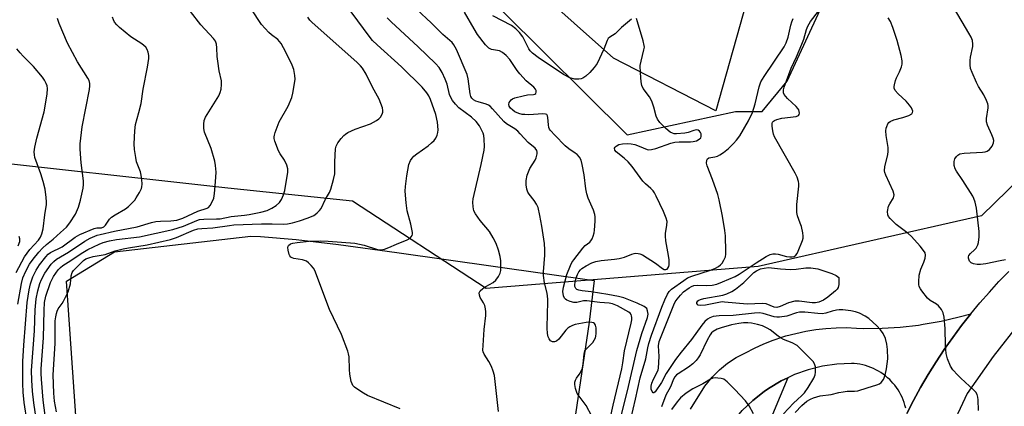
# Model space of a CAD drawing. Units: inches. Extents: x 1207768 to 1213768, y 529456 to 533456.
# Drawn here: x 1208023 to 1208337, y 530317 to 530440 of the extents above; entities that cross this region are included whole.
import ezdxf

# ---------------------------------------------------------------- set-up
doc = ezdxf.new("R2010")
doc.units = ezdxf.units.IN
doc.header["$MEASUREMENT"] = 0
for name, color, linetype in [('NTRL-Trees', 3, 'Continuous'), ('TRANS-Driveway', 251, 'Continuous'), ('TRANS-Parking Lot', 4, 'Continuous'), ('TRANS-Road', 130, 'Continuous'), ('Undefined', 1, 'Continuous')]:
    doc.layers.add(name, color=color, linetype=linetype)

msp = doc.modelspace()

# ---------------------------------------------------------------- linework, layer by layer
at = {"layer": 'NTRL-Trees'}
for points in [[(1208098.05, 530521.56), (1208216.89, 530403.65), (1208251.38, 530411.04), (1208259.89, 530411.04), (1208267.87, 530420.72), (1208294.84, 530479.08)], [(1208396.72, 530443.07), (1208329.79, 530377.86), (1208258.61, 530361.74), (1208172, 530354.79), (1208129.43, 530382.53), (1208089.75, 530386.64), (1208003.57, 530396.21), (1207898.23, 530407.16), (1207870.94, 530393.08), (1207842.04, 530356.73), (1207801.1, 530297.72), (1207806.57, 530255.31), (1207848.98, 530201.95), (1207862.66, 530166.38), (1207848.53, 530119.66), (1207812.94, 530087.74), (1207808.7, 530058.23)]]:
    msp.add_lwpolyline(points, dxfattribs=at)
at = {"layer": 'TRANS-Driveway'}
msp.add_lwpolyline([(1208257.18, 530453.94), (1208245.2, 530411.29), (1208212.57, 530428.03), (1208174.05, 530462.36)], dxfattribs=at)
msp.add_lwpolyline([(1208189.62, 530209.5), (1208193.19, 530214.09), (1208219.79, 530257.36), (1208249.08, 530310.22), (1208250.59, 530312.31), (1208253.6, 530315.87), (1208256.95, 530319.11), (1208260.59, 530322.01), (1208261.98, 530322.97), (1208265.98, 530325.35), (1208268.09, 530326.35), (1208214.12, 530197.47), (1208198.36, 530206.33)], close=True, dxfattribs=at)
at = {"layer": 'TRANS-Parking Lot'}
msp.add_lwpolyline([(1208041.77, 530308.22), (1208038.35, 530357.04), (1208053.64, 530366.45), (1208097.05, 530371.43), (1208100.17, 530371.3), (1208111.51, 530370.34), (1208124.96, 530368.76), (1208143.55, 530366.2), (1208206.42, 530357.32), (1208204.86, 530344.07), (1208200.48, 530314.7)], dxfattribs=at)
at = {"layer": 'TRANS-Road'}
for points in [[(1208305.94, 530314.93), (1208308.1, 530319.14), (1208310.38, 530323.28), (1208312.78, 530327.37), (1208315.28, 530331.38), (1208317.89, 530335.33), (1208320.62, 530339.2), (1208323.44, 530342.99), (1208326.37, 530346.71), (1208329.27, 530350.19), (1208332.26, 530353.6), (1208335.33, 530356.92), (1208338.5, 530360.16)], [(1208237.08, 530316.39), (1208241.7, 530323.65), (1208243.99, 530326.48), (1208246.36, 530328.9), (1208248.9, 530330.99), (1208251.65, 530332.82), (1208254.56, 530334.31), (1208257.44, 530335.79), (1208260.4, 530337.12), (1208263.41, 530338.3), (1208266.48, 530339.33), (1208267.5, 530339.64), (1208270.63, 530340.47), (1208273.8, 530341.14), (1208277, 530341.66), (1208280.21, 530342.03), (1208283.45, 530342.23), (1208286.69, 530342.28), (1208289.92, 530342.16), (1208292.31, 530341.98), (1208298.12, 530342.08), (1208303.91, 530342.46), (1208309.68, 530343.12), (1208311.23, 530343.35), (1208316.95, 530344.38), (1208322.61, 530345.68), (1208326.37, 530346.71), (1208323.44, 530342.99), (1208320.62, 530339.2), (1208317.89, 530335.33), (1208315.28, 530331.38), (1208312.78, 530327.37), (1208310.38, 530323.28), (1208308.1, 530319.14), (1208305.94, 530314.93)], [(1208342.27, 530344.38), (1208333.46, 530333.09), (1208325.21, 530321.38), (1208294.92, 530256.67)], [(1208305.62, 530316.7), (1208305.4, 530317.57), (1208305.13, 530318.43), (1208304.83, 530319.28), (1208304.48, 530320.11), (1208304.09, 530320.92), (1208303.66, 530321.71), (1208303.19, 530322.48), (1208302.69, 530323.23), (1208302.15, 530323.95), (1208301.57, 530324.64), (1208300.97, 530325.3), (1208300.52, 530325.75), (1208299.86, 530326.36), (1208299.16, 530326.94), (1208298.45, 530327.48), (1208297.7, 530327.99), (1208296.93, 530328.46), (1208296.14, 530328.89), (1208295.33, 530329.28), (1208294.5, 530329.63), (1208293.66, 530329.94), (1208292.8, 530330.21), (1208291.93, 530330.44), (1208291.05, 530330.62), (1208290.16, 530330.76), (1208289.26, 530330.86), (1208288.37, 530330.91), (1208283.71, 530330.69), (1208279.11, 530330.02), (1208274.59, 530328.9), (1208270.2, 530327.34), (1208268.09, 530326.35), (1208265.98, 530325.35), (1208261.98, 530322.97), (1208260.59, 530322.01), (1208256.95, 530319.11), (1208253.6, 530315.87)]]:
    msp.add_lwpolyline(points, dxfattribs=at)
at = {"layer": 'Undefined'}
for points, elevation in [([(1208144.66, 530316.49), (1208134.27, 530320.68), (1208133.01, 530321.39), (1208130.81, 530322.8), (1208130.14, 530323.31), (1208129.58, 530323.9), (1208129.33, 530324.38), (1208129.09, 530325.18), (1208128.67, 530327.46), (1208128.54, 530328.92), (1208128.39, 530333.04), (1208128.24, 530333.91), (1208127.98, 530334.76), (1208125.95, 530340.06), (1208122.16, 530348.1), (1208117.49, 530360.42), (1208117.06, 530361.17), (1208116.31, 530362.07), (1208115.48, 530362.89), (1208114.79, 530363.4), (1208113.5, 530363.86), (1208110.76, 530364.33), (1208110.27, 530364.48), (1208109.86, 530364.72), (1208109.55, 530365.12), (1208109.34, 530365.61), (1208108.98, 530366.98), (1208108.91, 530367.78), (1208109.01, 530368.24), (1208109.13, 530368.44), (1208109.71, 530368.91), (1208110.47, 530369.21), (1208111.88, 530369.43), (1208115.66, 530369.77), (1208119.12, 530369.87), (1208121.73, 530369.79), (1208130.2, 530369.2), (1208133.19, 530368.5), (1208137.39, 530367.2), (1208138.52, 530367.09), (1208139.63, 530367.3), (1208141, 530367.75), (1208143.5, 530368.9), (1208146.91, 530370.21), (1208147.84, 530370.75), (1208148.2, 530371.13), (1208148.45, 530371.57), (1208148.57, 530372.07), (1208148.57, 530372.61), (1208148.07, 530375.18), (1208146.88, 530379.45), (1208146.59, 530382.03), (1208146.29, 530385.75), (1208146.36, 530387.18), (1208146.76, 530390.6), (1208147.44, 530394.16), (1208147.94, 530395.48), (1208148.42, 530396.18), (1208149.01, 530396.81), (1208149.94, 530397.56), (1208153.6, 530400.15), (1208154.67, 530401.05), (1208155.45, 530401.86), (1208155.96, 530402.53), (1208156.45, 530403.57), (1208156.65, 530404.4), (1208156.71, 530405.27), (1208156.58, 530407.62), (1208155.96, 530410.06), (1208154.32, 530414.85), (1208153.78, 530416.03), (1208153.18, 530417), (1208151.61, 530418.81), (1208145.1, 530425.26), (1208137.29, 530432.25), (1208135.85, 530433.64), (1208134.74, 530435.04), (1208125.43, 530447.79)], 312), ([(1208205.64, 530314.15), (1208203.83, 530317.54), (1208201.02, 530321.38), (1208200.45, 530322.88), (1208200.22, 530324.18), (1208200.28, 530324.95), (1208200.48, 530325.62), (1208200.82, 530326.21), (1208202.01, 530327.84), (1208202.66, 530329.36), (1208202.96, 530330.73), (1208203.21, 530333.88), (1208203.48, 530334.93), (1208203.95, 530335.58), (1208205.97, 530337.6), (1208206.45, 530338.28), (1208206.82, 530339.01), (1208206.96, 530339.53), (1208207.02, 530340.37), (1208207.01, 530342.26), (1208206.88, 530343.08), (1208206.58, 530343.58), (1208206.22, 530343.82), (1208205.73, 530343.97), (1208204.95, 530344.03), (1208203.88, 530343.92), (1208201.52, 530343.51), (1208200.36, 530343.25), (1208199.51, 530342.96), (1208198.71, 530342.59), (1208198.01, 530342.1), (1208197.44, 530341.49), (1208195.15, 530338.6), (1208194.4, 530337.98), (1208193.78, 530337.72), (1208193.15, 530337.72), (1208192.53, 530338.08), (1208192.04, 530338.68), (1208191.75, 530339.38), (1208191.55, 530340.39), (1208191.48, 530342.13), (1208191.51, 530346.75), (1208191.72, 530350.19), (1208191.72, 530351.32), (1208191.44, 530353.22), (1208190.6, 530356.54), (1208190.24, 530358.88), (1208190.24, 530360.06), (1208190.69, 530365.3), (1208190.76, 530367.03), (1208190.57, 530369.01), (1208189.77, 530374.57), (1208189.17, 530378.01), (1208188.54, 530380.48), (1208188.05, 530381.53), (1208187.29, 530382.77), (1208185.7, 530384.73), (1208185.28, 530385.39), (1208184.94, 530386.4), (1208184.72, 530387.73), (1208184.77, 530389.15), (1208185.1, 530390.84), (1208185.98, 530392.95), (1208187.59, 530395.61), (1208187.95, 530396.35), (1208188.27, 530397.59), (1208188.29, 530398.08), (1208188.14, 530398.66), (1208187.63, 530399.37), (1208185.38, 530401.2), (1208182.88, 530403.98), (1208182.07, 530404.79), (1208181.15, 530405.5), (1208178.55, 530407.17), (1208177.65, 530407.89), (1208174.09, 530411.94), (1208173.3, 530412.72), (1208172.76, 530413.1), (1208172, 530413.43), (1208169.51, 530414.11), (1208168.72, 530414.4), (1208168.01, 530414.79), (1208167.48, 530415.29), (1208167.14, 530415.86), (1208166.91, 530416.66), (1208166.27, 530421.48), (1208165.94, 530422.86), (1208162.58, 530430.78), (1208161.77, 530432.33), (1208161.16, 530433), (1208158.27, 530435.52), (1208154.5, 530439.31), (1208145.37, 530447.83)], 316), ([(1208029.33, 530308.98), (1208028, 530318.32), (1208027.56, 530322.08), (1208027.32, 530325.59), (1208027.27, 530328.64), (1208028.22, 530341.24), (1208028.41, 530347.95), (1208028.7, 530351.42), (1208029.24, 530354.03), (1208029.91, 530356.28), (1208030.41, 530357.64), (1208031.54, 530359.65), (1208033.53, 530362.5), (1208034.32, 530363.32), (1208035.23, 530364.03), (1208039.04, 530366.34), (1208044.26, 530369.85), (1208045.98, 530370.78), (1208048.14, 530371.67), (1208049.12, 530371.96), (1208053.72, 530373.03), (1208060.85, 530374.4), (1208065.46, 530375.73), (1208066.88, 530376.05), (1208068.3, 530376.21), (1208071.64, 530376.22), (1208073.52, 530376.45), (1208075.44, 530377.13), (1208080.24, 530379.32), (1208083.16, 530380.26), (1208083.6, 530380.53), (1208084.14, 530381.14), (1208084.7, 530382.15), (1208085.27, 530383.5), (1208085.55, 530384.93), (1208085.89, 530388.73), (1208086.01, 530391.8), (1208085.86, 530393.86), (1208085.64, 530395.31), (1208084.48, 530399.26), (1208082.36, 530404.54), (1208082.17, 530405.64), (1208082.1, 530407.06), (1208082.19, 530408.17), (1208082.61, 530409.3), (1208086.86, 530416.05), (1208087.36, 530417.1), (1208087.65, 530418.21), (1208087.76, 530419.67), (1208087.71, 530420.84), (1208087.03, 530423.96), (1208086.55, 530427.09), (1208086.38, 530428.52), (1208086.27, 530431.37), (1208086.15, 530432.49), (1208085.83, 530433.45), (1208085.25, 530434.34), (1208081.19, 530438.66), (1208077.91, 530442.84)], 306), ([(1208034.09, 530295.75), (1208030.92, 530319.25), (1208030.4, 530325.93), (1208030.33, 530327.7), (1208030.36, 530329.18), (1208031.09, 530339.07), (1208031.25, 530347.77), (1208031.39, 530350.33), (1208031.82, 530352.29), (1208033.25, 530356.69), (1208034.29, 530358.6), (1208035.75, 530360.66), (1208036.48, 530361.46), (1208037.23, 530362.06), (1208039.82, 530363.66), (1208043.02, 530365.83), (1208045.21, 530367.18), (1208048.76, 530368.86), (1208050.12, 530369.35), (1208052.04, 530369.91), (1208054.3, 530370.36), (1208061.62, 530371.23), (1208072.28, 530373.52), (1208075.69, 530374.59), (1208079.88, 530376.38), (1208080.72, 530376.65), (1208082.15, 530376.81), (1208086.2, 530376.87), (1208087.33, 530376.96), (1208090.78, 530377.7), (1208095.09, 530378.08), (1208096.55, 530378.29), (1208100.27, 530379.02), (1208102.27, 530379.6), (1208103.78, 530380.32), (1208105.21, 530381.17), (1208106.23, 530382.1), (1208106.84, 530383.03), (1208107.54, 530384.59), (1208107.97, 530385.94), (1208108.84, 530391.74), (1208108.87, 530392.86), (1208108.6, 530393.96), (1208107.85, 530395.55), (1208106.42, 530397.55), (1208105.87, 530398.53), (1208104.78, 530401.59), (1208104.57, 530402.43), (1208104.52, 530402.99), (1208104.59, 530403.55), (1208104.83, 530404.39), (1208106.14, 530407.73), (1208108.94, 530412.72), (1208110.13, 530415.53), (1208110.48, 530416.92), (1208111.15, 530420.57), (1208111.22, 530421.38), (1208111.14, 530422.5), (1208110.75, 530424.46), (1208110.28, 530425.8), (1208108.28, 530429.93), (1208106.77, 530432.7), (1208105.68, 530433.96), (1208103.68, 530435.5), (1208102.83, 530436.24), (1208100.51, 530438.74), (1208097.25, 530443.68)], 308), ([(1208210.3, 530307.94), (1208212.48, 530317.62), (1208215.23, 530329.19), (1208215.6, 530331.13), (1208216.12, 530334.95), (1208218.25, 530343.67), (1208218.42, 530344.74), (1208218.43, 530345.52), (1208218.35, 530346.01), (1208218.16, 530346.45), (1208217.84, 530346.84), (1208217.41, 530347.19), (1208213.81, 530349.21), (1208212.31, 530349.88), (1208211.21, 530350.1), (1208208.22, 530350.26), (1208204.06, 530350.83), (1208203.01, 530350.77), (1208200.95, 530350.29), (1208199.92, 530350.3), (1208198.77, 530350.57), (1208197.71, 530351.01), (1208197.31, 530351.32), (1208196.98, 530351.71), (1208196.65, 530352.43), (1208196.44, 530353.77), (1208196.66, 530355.21), (1208197.72, 530359.19), (1208198.84, 530362.05), (1208199.35, 530363.01), (1208199.91, 530363.88), (1208202.76, 530367.61), (1208203.56, 530368.45), (1208205.05, 530369.53), (1208205.39, 530369.89), (1208205.77, 530370.59), (1208206.07, 530371.36), (1208206.39, 530372.43), (1208206.55, 530373.28), (1208206.75, 530376.15), (1208206.73, 530377.52), (1208206.63, 530378.32), (1208206.16, 530379.71), (1208204.5, 530383.52), (1208204.08, 530384.85), (1208203.79, 530386.45), (1208203.28, 530390.94), (1208202.64, 530394.15), (1208202.24, 530395.57), (1208201.7, 530396.52), (1208201, 530397.34), (1208200.42, 530397.85), (1208198.4, 530399.14), (1208197.15, 530400.09), (1208193.85, 530403.48), (1208192.48, 530405.02), (1208192.18, 530405.49), (1208191.97, 530406.01), (1208191.84, 530406.86), (1208191.7, 530409.19), (1208191.57, 530409.69), (1208191.31, 530410.06), (1208190.91, 530410.25), (1208190.12, 530410.32), (1208185.64, 530410.04), (1208184.31, 530410.06), (1208183.53, 530410.15), (1208182.47, 530410.45), (1208181.2, 530411.01), (1208180.49, 530411.46), (1208179.79, 530412.09), (1208179.35, 530412.75), (1208179.22, 530413.32), (1208179.39, 530413.98), (1208179.95, 530414.74), (1208180.41, 530415.06), (1208181.21, 530415.4), (1208183.81, 530416.1), (1208185.17, 530416.38), (1208187.1, 530416.49), (1208187.56, 530416.59), (1208187.84, 530416.82), (1208187.96, 530417.17), (1208187.92, 530417.79), (1208187.72, 530418.21), (1208187.17, 530418.81), (1208184.78, 530420.85), (1208182.72, 530423), (1208181.85, 530424.13), (1208179.55, 530427.58), (1208178.37, 530428.89), (1208177.25, 530429.83), (1208176.27, 530430.39), (1208173.78, 530430.8), (1208173.32, 530430.96), (1208172.88, 530431.22), (1208171.87, 530432.27), (1208169.32, 530435.61), (1208168.2, 530437.37), (1208165.09, 530442.67)], 318), ([(1208270.41, 530315.25), (1208272.51, 530317.53), (1208274.18, 530318.86), (1208275.32, 530319.51), (1208276.3, 530319.96), (1208278.37, 530320.57), (1208281.93, 530320.96), (1208284.32, 530321.62), (1208285.67, 530321.87), (1208287.03, 530322.02), (1208289.37, 530322.02), (1208290.34, 530322.17), (1208293.38, 530323.18), (1208296.46, 530324.04), (1208297.23, 530324.37), (1208297.78, 530324.78), (1208298.55, 530325.81), (1208299.09, 530327.12), (1208299.49, 530329.15), (1208299.9, 530332.37), (1208299.87, 530335.33), (1208299.63, 530337.08), (1208299.17, 530338.78), (1208298.41, 530340.37), (1208297.62, 530341.56), (1208296.47, 530342.82), (1208293.91, 530345.15), (1208292.73, 530345.97), (1208290.91, 530346.88), (1208289.61, 530347.33), (1208288.2, 530347.6), (1208285.59, 530347.92), (1208284.43, 530347.96), (1208283.58, 530347.86), (1208282.17, 530347.54), (1208280.19, 530346.9), (1208279, 530346.73), (1208277.62, 530346.75), (1208273.52, 530347.17), (1208271.84, 530347.17), (1208270.86, 530346.97), (1208267.74, 530345.95), (1208265.45, 530345.65), (1208264.6, 530345.64), (1208263.75, 530345.76), (1208260.26, 530346.82), (1208259.06, 530346.98), (1208257.49, 530346.9), (1208250.68, 530346.16), (1208246.18, 530346.07), (1208244.29, 530345.84), (1208243.22, 530345.45), (1208242.5, 530344.99), (1208241.64, 530344.2), (1208240.67, 530343.07), (1208237.41, 530338.54), (1208234.12, 530334.48), (1208232.33, 530332.14), (1208229.32, 530327.64), (1208227.85, 530324.81), (1208225.85, 530321.9), (1208225.45, 530321.56), (1208225.19, 530321.58), (1208224.84, 530322), (1208224.61, 530322.66), (1208224.58, 530323.65), (1208224.79, 530324.65), (1208225.3, 530325.85), (1208226.51, 530328.1), (1208226.8, 530328.88), (1208226.91, 530329.43), (1208227.08, 530333.14), (1208226.86, 530336.53), (1208227.14, 530337.91), (1208231.79, 530349.59), (1208232.26, 530350.47), (1208232.85, 530351.35), (1208233.91, 530352.64), (1208234.87, 530353.65), (1208236.67, 530355), (1208237.41, 530355.4), (1208238.14, 530355.66), (1208239.45, 530355.85), (1208242.31, 530355.74), (1208243.96, 530355.85), (1208245.5, 530356.16), (1208247.33, 530356.87), (1208251.31, 530358.61), (1208252.6, 530359.25), (1208258.02, 530362.91), (1208261.24, 530364.88), (1208262.51, 530365.54), (1208263.34, 530365.75), (1208264.19, 530365.78), (1208264.99, 530365.64), (1208267.67, 530364.92), (1208268.72, 530364.79), (1208269.5, 530364.8), (1208270.14, 530364.96), (1208270.67, 530365.33), (1208271.08, 530365.91), (1208271.41, 530366.63), (1208272.76, 530370.02), (1208272.98, 530370.8), (1208273.02, 530371.35), (1208272.88, 530372.47), (1208272.41, 530374.46), (1208272.06, 530375.56), (1208271.15, 530377.88), (1208270.91, 530378.94), (1208271.01, 530381.49), (1208271.63, 530387.31), (1208271.63, 530388.18), (1208271.53, 530388.76), (1208271.08, 530390.15), (1208270.42, 530391.47), (1208263.88, 530403), (1208263.56, 530403.81), (1208263.29, 530404.96), (1208263.07, 530406.41), (1208263.09, 530407.22), (1208263.24, 530407.64), (1208263.48, 530407.95), (1208263.83, 530408.22), (1208264.54, 530408.54), (1208266.16, 530408.94), (1208270.77, 530409.52), (1208271.44, 530409.78), (1208271.71, 530410.1), (1208271.79, 530410.56), (1208271.75, 530411.07), (1208271.59, 530411.58), (1208271.3, 530412.03), (1208270.72, 530412.67), (1208267.96, 530415.25), (1208266.93, 530416.52), (1208266.73, 530416.99), (1208266.66, 530417.48), (1208266.69, 530418.01), (1208266.89, 530418.83), (1208269.1, 530424.88), (1208270.89, 530428.43), (1208272.54, 530432.47), (1208273.14, 530434.12), (1208274.03, 530437.14), (1208274.44, 530438.21), (1208275.27, 530439.65), (1208277.9, 530443.03)], 324), ([(1208337.42, 530363.84), (1208335.66, 530363.58), (1208331.09, 530362.57), (1208329.47, 530362.39), (1208328.36, 530362.39), (1208327.23, 530362.58), (1208326.48, 530362.87), (1208325.98, 530363.4), (1208325.66, 530364.34), (1208325.64, 530364.83), (1208325.78, 530365.26), (1208326.24, 530365.83), (1208327.55, 530367), (1208328.07, 530367.61), (1208328.61, 530368.61), (1208328.81, 530369.42), (1208328.99, 530371.14), (1208329.03, 530372.86), (1208328.18, 530380.29), (1208327.74, 530382.25), (1208327.36, 530383.34), (1208326.99, 530384.12), (1208323.86, 530389.15), (1208321.8, 530392.09), (1208321.35, 530392.85), (1208321.06, 530393.88), (1208321.06, 530395.19), (1208321.32, 530395.99), (1208321.75, 530396.71), (1208322.24, 530397.2), (1208322.89, 530397.54), (1208324.29, 530397.77), (1208330.05, 530398.08), (1208330.88, 530398.19), (1208331.59, 530398.43), (1208332.34, 530398.99), (1208333.17, 530400.08), (1208333.62, 530401.06), (1208333.66, 530401.83), (1208333.48, 530402.63), (1208333.1, 530403.69), (1208331.66, 530406.72), (1208331.33, 530407.74), (1208331.35, 530408.83), (1208331.89, 530412.19), (1208331.88, 530413.02), (1208331.76, 530413.55), (1208331.35, 530414.59), (1208330.46, 530416.38), (1208328.83, 530419.02), (1208328.16, 530420.29), (1208326.74, 530423.43), (1208326.31, 530424.78), (1208326.18, 530425.89), (1208326.15, 530427.29), (1208326.3, 530428.4), (1208327, 530431.7), (1208327.03, 530432.54), (1208326.86, 530433.64), (1208326.45, 530434.71), (1208325.78, 530436), (1208321.17, 530443.77)], 328), ([(1208022.85, 530349.73), (1208024.04, 530356.28), (1208024.53, 530358.14), (1208025.43, 530360.26), (1208026.6, 530362.44), (1208027.75, 530364.05), (1208029.61, 530366.28), (1208030.78, 530367.54), (1208032.03, 530368.69), (1208034.17, 530370.47), (1208036.44, 530372.56), (1208038.44, 530374.25), (1208039.5, 530375.59), (1208041.21, 530378.36), (1208042.23, 530380.64), (1208042.89, 530382.87), (1208043.72, 530386.67), (1208043.82, 530387.82), (1208043.81, 530388.98), (1208043.07, 530394.77), (1208042.75, 530399.07), (1208042.75, 530400.79), (1208043.39, 530406.17), (1208045.73, 530418.03), (1208045.86, 530419.18), (1208045.82, 530419.94), (1208045.59, 530420.93), (1208045.24, 530421.66), (1208041.89, 530426.85), (1208038.68, 530432.86), (1208036.08, 530439.05), (1208035.54, 530440.68)], 302), ([(1208025.85, 530312.36), (1208024.92, 530318.49), (1208024.55, 530321.8), (1208024.48, 530324.52), (1208024.54, 530331.54), (1208024.8, 530336.76), (1208025.83, 530350.32), (1208026.49, 530354.29), (1208026.95, 530356.26), (1208027.7, 530358.42), (1208028.77, 530360.62), (1208029.82, 530362.23), (1208031.81, 530364.81), (1208032.57, 530365.63), (1208033.35, 530366.22), (1208036.97, 530368.03), (1208041.11, 530371.05), (1208042.6, 530371.92), (1208047.22, 530373.84), (1208048.04, 530374.04), (1208049.57, 530374.09), (1208050.26, 530374.38), (1208050.78, 530374.9), (1208052.09, 530376.83), (1208052.69, 530377.41), (1208053.87, 530378.21), (1208057.19, 530380.1), (1208058.1, 530380.81), (1208059.35, 530382), (1208060.11, 530382.85), (1208060.6, 530383.56), (1208061.62, 530385.3), (1208062.25, 530386.58), (1208062.41, 530387.11), (1208062.49, 530387.95), (1208062.39, 530389.38), (1208062.2, 530390.8), (1208061.92, 530391.86), (1208060.72, 530395.08), (1208060.44, 530396.47), (1208060.09, 530399.02), (1208059.97, 530400.75), (1208060.12, 530404.89), (1208060.38, 530406.9), (1208061.47, 530410.71), (1208062.17, 530413.6), (1208062.79, 530418.14), (1208064.16, 530425.14), (1208064.62, 530427.98), (1208064.6, 530428.84), (1208064.35, 530429.97), (1208064.05, 530430.79), (1208063.61, 530431.49), (1208062.36, 530432.56), (1208058.93, 530434.77), (1208055.24, 530437.79), (1208054.43, 530438.62), (1208053.72, 530439.53), (1208053.32, 530440.26), (1208053.06, 530441.07)], 304), ([(1208035.18, 530315.5), (1208034.58, 530318.85), (1208034.36, 530321.43), (1208034.2, 530327.31), (1208034.81, 530337.27), (1208034.82, 530344.41), (1208034.95, 530345.77), (1208035.16, 530346.82), (1208035.41, 530347.57), (1208035.76, 530348.26), (1208037.02, 530349.97), (1208037.47, 530350.7), (1208038.91, 530353.71), (1208039.67, 530356.21), (1208039.89, 530358.75), (1208040.16, 530359.79), (1208040.58, 530360.45), (1208041.11, 530361.05), (1208043.77, 530363.66), (1208044.53, 530364.16), (1208045.54, 530364.55), (1208046.89, 530364.89), (1208050.67, 530365.56), (1208053.89, 530366.7), (1208056.46, 530367.4), (1208058.11, 530367.73), (1208064.05, 530368.67), (1208071.5, 530370.33), (1208073.41, 530371), (1208078.88, 530373.27), (1208080.22, 530373.68), (1208081.51, 530373.85), (1208085.01, 530374.08), (1208090.29, 530374.83), (1208091.68, 530374.96), (1208100.52, 530375.27), (1208103.92, 530375.3), (1208107.39, 530375.22), (1208108.76, 530375.28), (1208110.36, 530375.59), (1208112.58, 530376.25), (1208115.3, 530377.2), (1208117.13, 530377.97), (1208117.61, 530378.25), (1208118.23, 530378.77), (1208118.97, 530379.59), (1208119.46, 530380.25), (1208120.9, 530383.12), (1208122.16, 530385.34), (1208122.61, 530386.39), (1208123.45, 530389.47), (1208123.79, 530391.18), (1208123.83, 530395.07), (1208124.08, 530399.19), (1208124.27, 530400.03), (1208124.83, 530401.04), (1208125.91, 530402.48), (1208126.7, 530403.38), (1208127.29, 530403.9), (1208127.98, 530404.36), (1208130.36, 530405.44), (1208135.24, 530407.18), (1208136.19, 530407.62), (1208137.16, 530408.19), (1208137.81, 530408.69), (1208138.36, 530409.29), (1208138.93, 530410.19), (1208139.17, 530410.9), (1208139.17, 530411.43), (1208138.98, 530412.25), (1208137.96, 530414.98), (1208135.82, 530418.83), (1208133.84, 530422.94), (1208132.68, 530424.82), (1208131.97, 530425.63), (1208130.94, 530426.62), (1208116.49, 530439.44), (1208115.9, 530440.1), (1208115.22, 530441.05)], 310), ([(1208175.97, 530315.6), (1208175.47, 530320.37), (1208174.64, 530327.03), (1208174.3, 530328.4), (1208173.68, 530329.97), (1208172.92, 530331.48), (1208171.36, 530333.89), (1208171.1, 530334.62), (1208171.02, 530335.17), (1208171.03, 530336.59), (1208171.35, 530341.73), (1208171.89, 530346.16), (1208171.95, 530347.35), (1208171.85, 530348.23), (1208171.56, 530349.37), (1208171.19, 530350.15), (1208170.16, 530351.89), (1208169.91, 530352.64), (1208169.84, 530353.37), (1208170.14, 530354.02), (1208170.97, 530354.76), (1208171.96, 530355.39), (1208174.3, 530356.64), (1208175.15, 530357.4), (1208175.97, 530358.59), (1208176.48, 530359.61), (1208176.67, 530360.42), (1208176.71, 530361.27), (1208176.65, 530363.56), (1208176.51, 530364.97), (1208175.99, 530366.92), (1208175.22, 530369.09), (1208174.27, 530370.9), (1208173.06, 530372.89), (1208170.15, 530376.42), (1208168.66, 530378.45), (1208168.14, 530379.42), (1208167.84, 530380.77), (1208167.74, 530382.17), (1208167.87, 530383.32), (1208170.48, 530394.22), (1208171.44, 530398.8), (1208171.5, 530399.95), (1208171.39, 530402.24), (1208171.26, 530403.38), (1208171.05, 530404.19), (1208170.59, 530405.23), (1208169.91, 530406.47), (1208168.89, 530407.87), (1208167.35, 530409.25), (1208163.3, 530412.27), (1208162.28, 530413.35), (1208161.36, 530414.53), (1208160.8, 530415.48), (1208160.37, 530416.46), (1208159.59, 530419.71), (1208158.99, 530421.34), (1208158.06, 530423.48), (1208157.08, 530425.05), (1208155.89, 530426.34), (1208150.41, 530431.65), (1208141.75, 530439.6), (1208140.5, 530440.84)], 314), ([(1208218.3, 530440.49), (1208215.13, 530437.79), (1208213.15, 530435.77), (1208211.41, 530434.76), (1208210.88, 530434.28), (1208210.54, 530433.65), (1208209.53, 530430.95), (1208207.35, 530426.35), (1208206.45, 530425.02), (1208205.04, 530423.48), (1208203.75, 530422.27), (1208202.82, 530421.66), (1208202.33, 530421.46), (1208201.56, 530421.3), (1208200.25, 530421.3), (1208198.68, 530421.8), (1208196.65, 530422.82), (1208188.57, 530428.26), (1208186.76, 530429.64), (1208186.08, 530430.36), (1208185.62, 530431.03), (1208183.68, 530434.84), (1208182.65, 530436.19), (1208181.5, 530437.42), (1208180.05, 530438.4), (1208174.17, 530441.53)], 320), ([(1208213.99, 530309.97), (1208217.06, 530322.21), (1208219.97, 530335.06), (1208221.62, 530340.38), (1208223.44, 530345.49), (1208223.58, 530346.6), (1208223.45, 530347.67), (1208223.16, 530348.36), (1208222.78, 530348.73), (1208222.3, 530349.03), (1208220.12, 530350.03), (1208215.82, 530351.75), (1208214.16, 530352.22), (1208210.81, 530352.87), (1208205.45, 530353.72), (1208202.6, 530353.99), (1208201.51, 530354.18), (1208200.88, 530354.45), (1208200.56, 530354.75), (1208200.28, 530355.38), (1208200.23, 530355.88), (1208200.34, 530356.72), (1208200.72, 530358.13), (1208201.13, 530359.24), (1208201.53, 530360.01), (1208202.03, 530360.71), (1208202.45, 530361.11), (1208203.87, 530362), (1208205.64, 530362.88), (1208206.95, 530363.37), (1208208.61, 530363.68), (1208212.93, 530364.07), (1208214.37, 530364.28), (1208216.08, 530364.74), (1208218.39, 530365.7), (1208219.16, 530365.93), (1208219.68, 530365.98), (1208220.47, 530365.93), (1208220.98, 530365.82), (1208221.76, 530365.48), (1208225.96, 530362.8), (1208228.14, 530361.1), (1208228.69, 530360.77), (1208229.22, 530360.74), (1208229.63, 530360.93), (1208229.93, 530361.21), (1208230.2, 530361.73), (1208230.31, 530362.22), (1208230.32, 530363.84), (1208230.12, 530365.29), (1208229.25, 530369.91), (1208229.1, 530371.36), (1208229.17, 530372.24), (1208229.58, 530374.89), (1208229.62, 530376.01), (1208229.38, 530377.11), (1208228.47, 530379.28), (1208226.21, 530384.15), (1208225.63, 530385.19), (1208225.19, 530385.81), (1208224.49, 530386.57), (1208222.78, 530388), (1208221.87, 530388.91), (1208218.51, 530393.55), (1208217.25, 530395.02), (1208215.99, 530396.18), (1208213.44, 530398.21), (1208213.03, 530398.81), (1208212.91, 530399.4), (1208213.08, 530399.75), (1208213.4, 530400.06), (1208214.27, 530400.56), (1208215.4, 530400.82), (1208217.09, 530400.9), (1208218.23, 530400.81), (1208219.35, 530400.54), (1208220.71, 530400.06), (1208223.32, 530398.95), (1208223.86, 530398.88), (1208224.69, 530398.97), (1208226.09, 530399.33), (1208230.81, 530400.96), (1208232.14, 530401.33), (1208233.54, 530401.46), (1208237.09, 530401.44), (1208237.96, 530401.53), (1208239.01, 530401.77), (1208239.91, 530402.21), (1208240.35, 530402.71), (1208240.51, 530403.15), (1208240.46, 530403.93), (1208240.27, 530404.43), (1208239.97, 530404.81), (1208239.56, 530405.08), (1208238.93, 530405.18), (1208238.2, 530405.04), (1208236.39, 530404.36), (1208235.27, 530404.14), (1208232.68, 530403.95), (1208231.85, 530404), (1208231.34, 530404.13), (1208230.63, 530404.53), (1208229.29, 530405.7), (1208227.35, 530407.58), (1208226.56, 530408.65), (1208226.17, 530409.62), (1208225.47, 530412.47), (1208224.82, 530414.38), (1208224.07, 530415.68), (1208222.02, 530418.34), (1208221.61, 530419.34), (1208221.44, 530420.47), (1208221.19, 530423.36), (1208221.12, 530425.66), (1208221.37, 530427.07), (1208222.28, 530430.7), (1208222.4, 530431.53), (1208222.39, 530432.1), (1208222.07, 530433.53), (1208220.26, 530439.61), (1208219.88, 530440.64)], 320), ([(1208218.05, 530313.11), (1208219.61, 530319.55), (1208221.07, 530326.33), (1208222.83, 530332.34), (1208223.5, 530335.85), (1208223.83, 530337.24), (1208224.66, 530339.88), (1208227.98, 530348.79), (1208228.91, 530351.12), (1208229.73, 530352.91), (1208230.28, 530353.75), (1208231.08, 530354.51), (1208234.93, 530357.33), (1208236.17, 530358.13), (1208237.47, 530358.69), (1208243.43, 530360.54), (1208245.01, 530361.23), (1208245.97, 530361.78), (1208246.61, 530362.27), (1208247.17, 530362.84), (1208247.76, 530363.79), (1208248.2, 530364.81), (1208248.36, 530365.64), (1208248.4, 530366.51), (1208248.29, 530371.47), (1208248.06, 530373.2), (1208247.24, 530377.79), (1208246.2, 530382.96), (1208245.77, 530384.66), (1208244.11, 530389.41), (1208242.36, 530393.77), (1208242.2, 530394.59), (1208242.31, 530395.61), (1208242.53, 530396.01), (1208242.98, 530396.3), (1208244.88, 530396.67), (1208245.67, 530396.9), (1208246.43, 530397.25), (1208247.6, 530398.02), (1208249.15, 530399.26), (1208250.82, 530400.86), (1208251.77, 530401.93), (1208252.78, 530403.29), (1208255.6, 530408.05), (1208256.87, 530410.73), (1208257.74, 530413.54), (1208258.91, 530418.9), (1208259.53, 530420.51), (1208260.59, 530422.25), (1208266.89, 530431.62), (1208267.59, 530432.88), (1208268.23, 530434.72), (1208269.01, 530438.51), (1208269.32, 530439.62), (1208269.75, 530440.61)], 322), ([(1208022.39, 530359.87), (1208024.97, 530364.79), (1208026.76, 530367.14), (1208029.44, 530370.16), (1208030.09, 530371.07), (1208030.55, 530372.09), (1208030.93, 530373.75), (1208031.47, 530378.22), (1208032.03, 530381.46), (1208032.05, 530382.28), (1208031.92, 530383.73), (1208031.56, 530386.32), (1208031, 530388.82), (1208030.25, 530391.27), (1208028.35, 530396.45), (1208028.17, 530397.26), (1208028.11, 530398.26), (1208028.31, 530399.7), (1208028.94, 530402.55), (1208031.27, 530410.99), (1208032.21, 530416.58), (1208032.34, 530418.34), (1208032.2, 530419.19), (1208031.91, 530419.99), (1208031.38, 530421), (1208030.72, 530421.97), (1208027.88, 530425.39), (1208024.62, 530428.65), (1208023.68, 530429.7), (1208022.61, 530431.04)], 300), ([(1208023.02, 530368.36), (1208023.5, 530369.71), (1208023.57, 530370.5), (1208023.34, 530371.24)], 298), ([(1208266.67, 530314.81), (1208269.89, 530318.22), (1208271.13, 530319.46), (1208272.6, 530320.72), (1208273.4, 530321.59), (1208274.6, 530323.26), (1208276.39, 530326.24), (1208276.82, 530327.28), (1208276.93, 530328.1), (1208276.86, 530329.77), (1208276.6, 530330.81), (1208276.14, 530331.53), (1208275.55, 530332.19), (1208271.96, 530335.8), (1208271.07, 530336.58), (1208269.52, 530337.45), (1208266.76, 530338.52), (1208265.97, 530338.9), (1208265, 530339.56), (1208262.45, 530341.62), (1208261.5, 530342.16), (1208259.98, 530342.81), (1208258.39, 530343.28), (1208256.47, 530343.71), (1208255.33, 530343.85), (1208253.95, 530343.83), (1208252.53, 530343.63), (1208250.2, 530343.13), (1208246.82, 530342.19), (1208245.57, 530341.77), (1208244.28, 530341.06), (1208243.79, 530340.6), (1208243.31, 530339.97), (1208242.36, 530338.27), (1208240.15, 530333.6), (1208239.56, 530332.65), (1208238.89, 530331.81), (1208237.84, 530330.81), (1208236.42, 530329.7), (1208233.14, 530327.63), (1208232.69, 530327.25), (1208232.13, 530326.6), (1208231.68, 530325.86), (1208230.68, 530323.49), (1208229.23, 530320.79), (1208227.81, 530317.06)], 322), ([(1208257.2, 530314.86), (1208255.82, 530317.42), (1208254.61, 530318.97), (1208251.23, 530322.65), (1208248.78, 530325.06), (1208247.66, 530325.87), (1208246.89, 530326.11), (1208245.8, 530326.26), (1208244.97, 530326.28), (1208244.17, 530326.18), (1208243.45, 530325.87), (1208241.07, 530324.44), (1208237.81, 530322.78), (1208235.73, 530321.39), (1208233.89, 530319.92), (1208232.81, 530318.66), (1208231.08, 530316.2)], 320)]:
    msp.add_lwpolyline(points, dxfattribs=dict(at, elevation=elevation))
at = {"layer": 'Undefined', "elevation": 326}
msp.add_lwpolyline([(1208268.9, 530360.83), (1208270.76, 530360.91), (1208273.86, 530361.36), (1208275.42, 530361.34), (1208277.67, 530360.97), (1208282.15, 530359.47), (1208283.51, 530358.83), (1208284.38, 530358.26), (1208284.29, 530355.97), (1208284.1, 530355.04), (1208283.85, 530354.57), (1208283.29, 530353.98), (1208280.85, 530352), (1208279.44, 530351.05), (1208277.93, 530350.43), (1208276.91, 530350.2), (1208275.88, 530350.15), (1208271.72, 530350.71), (1208270.32, 530350.7), (1208268.35, 530350.23), (1208265.61, 530348.99), (1208264.6, 530348.73), (1208263.72, 530348.81), (1208261.16, 530349.82), (1208260.05, 530349.98), (1208255.18, 530349.8), (1208247.96, 530350.44), (1208247.15, 530350.45), (1208246.09, 530350.31), (1208241.84, 530349.44), (1208240.42, 530349.3), (1208239.56, 530349.46), (1208239.38, 530349.59), (1208239.12, 530349.92), (1208239.1, 530350.28), (1208239.38, 530350.77), (1208239.76, 530351.04), (1208240.26, 530351.25), (1208241.37, 530351.52), (1208247.37, 530352.67), (1208248.72, 530353.08), (1208250.25, 530353.78), (1208251.47, 530354.57), (1208254.03, 530356.63), (1208257.28, 530359.82), (1208258.15, 530360.38), (1208259.4, 530360.95), (1208260.51, 530361.24), (1208261.96, 530361.4), (1208265.77, 530360.98)], close=True, dxfattribs=at)
at = {"layer": 'Undefined'}
msp.add_polyline3d([(1208328.77, 530315.92, 326), (1208328.7, 530319.27, 326), (1208328.58, 530320.14, 326), (1208328.35, 530320.98, 326), (1208327.93, 530321.71, 326), (1208327.36, 530322.35, 326), (1208323.2, 530326.16, 326), (1208322.19, 530327.19, 326), (1208320.67, 530328.9, 326), (1208319.87, 530330.05, 326), (1208318.9, 530332.39, 326), (1208318.46, 530334.02, 326), (1208318.29, 530336.58, 326), (1208318.19, 530342.02, 326), (1208317.86, 530345.61, 326), (1208317.55, 530347.04, 326), (1208317, 530348.05, 326), (1208316.08, 530349.18, 326), (1208315.41, 530349.72, 326), (1208313.42, 530350.93, 326), (1208312.55, 530351.67, 326), (1208310.77, 530353.95, 326), (1208310.29, 530354.67, 326), (1208309.94, 530355.43, 326), (1208309.82, 530355.98, 326), (1208309.76, 530356.84, 326), (1208309.94, 530359.03, 326), (1208310.45, 530360.93, 326), (1208311.39, 530363.07, 326), (1208311.83, 530364.37, 326), (1208311.97, 530365.39, 326), (1208311.77, 530366.12, 326), (1208311.33, 530366.82, 326), (1208310.25, 530368.17, 326), (1208307.47, 530371.31, 326), (1208306.38, 530372.27, 326), (1208302.58, 530375.12, 326), (1208300.7, 530377.01, 326), (1208300.18, 530377.68, 326), (1208299.94, 530378.17, 326), (1208299.86, 530379.23, 326), (1208300.18, 530380.89, 326), (1208300.53, 530381.66, 326), (1208301.7, 530383.56, 326), (1208301.89, 530384.04, 326), (1208301.93, 530384.51, 326), (1208301.58, 530385.69, 326), (1208299.28, 530390.79, 326), (1208298.99, 530391.61, 326), (1208298.89, 530392.17, 326), (1208299.02, 530393.59, 326), (1208299.92, 530397.27, 326), (1208300.08, 530398.39, 326), (1208300.01, 530399.56, 326), (1208299.44, 530403.42, 326), (1208299.35, 530404.92, 326), (1208299.43, 530405.79, 326), (1208299.59, 530406.33, 326), (1208299.97, 530407.09, 326), (1208300.29, 530407.53, 326), (1208300.68, 530407.88, 326), (1208301.85, 530408.43, 326), (1208304.74, 530409.12, 326), (1208306.67, 530409.78, 326), (1208307.55, 530410.33, 326), (1208307.8, 530410.74, 326), (1208307.85, 530411.2, 326), (1208307.48, 530412.19, 326), (1208306.86, 530413.12, 326), (1208305.73, 530414.36, 326), (1208303.19, 530416.64, 326), (1208302.31, 530417.77, 326), (1208301.98, 530418.51, 326), (1208301.95, 530419.03, 326), (1208302.03, 530419.57, 326), (1208302.41, 530420.94, 326), (1208302.72, 530421.75, 326), (1208303.7, 530423.66, 326), (1208304.28, 530425.32, 326), (1208304.47, 530426.17, 326), (1208304.49, 530427.18, 326), (1208304.17, 530428.86, 326), (1208302.92, 530433.61, 326), (1208301.56, 530437.81, 326), (1208300.78, 530439.68, 326), (1208300.01, 530440.92, 326)], dxfattribs=at)

doc.saveas('drawing.dxf')
